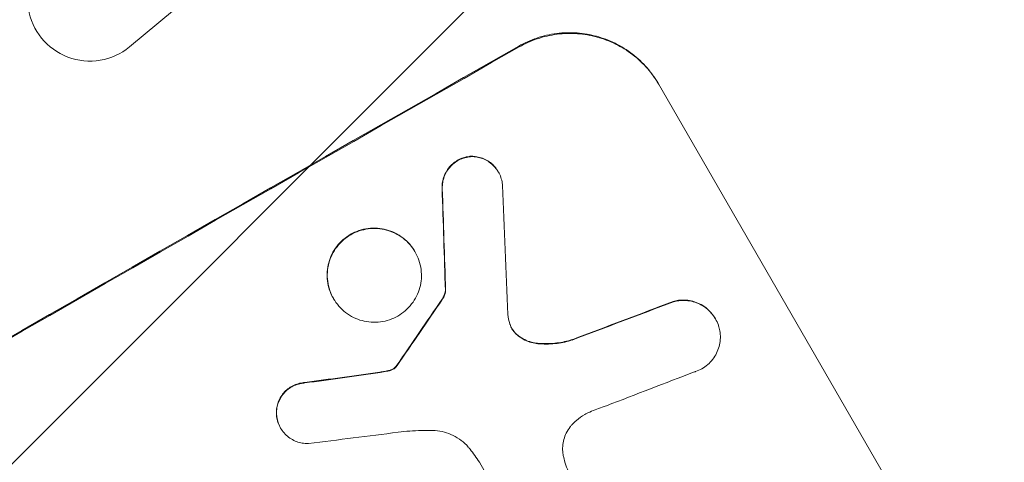
# Model space of a CAD drawing. Units: millimetres. Extents: x -3885 to 3683, y -3451 to 3839.
# Drawn here: x 1839 to 1958, y -1754 to -1700 of the extents above; entities that cross this region are included whole.
import ezdxf

# ---------------------------------------------------------------- set-up
doc = ezdxf.new("R2010")
doc.units = ezdxf.units.MM
doc.header["$LTSCALE"] = 20
doc.linetypes.add('HIDDEN', pattern=[9.525, 6.35, -3.175])
doc.layers.add('2d', color=230, linetype='Continuous')
doc.layers.add('EN-Free_Space_Hatch', color=10, linetype='HIDDEN')

msp = doc.modelspace()

# ---------------------------------------------------------------- hatches: boundary and pattern name
at = {"layer": 'EN-Free_Space_Hatch'}
h = msp.add_hatch(dxfattribs=at)
h.set_pattern_fill('ANSI31', color=256, scale=100)
edge = h.paths.add_edge_path()
edge.add_arc((941.75, -305.9), 1000, 182.72013, 210)
edge.add_line((75.73, -805.9), (996.59, -2400.89))
edge.add_arc((1862.62, -1900.89), 1000, 210, 300)
edge.add_line((2362.62, -2766.92), (2722.97, -2558.87))
edge.add_arc((2222.97, -1692.84), 1000, 300, 390)
edge.add_line((3089, -1192.84), (2168.13, 402.14))
edge.add_arc((1302.1, -97.86), 1000, 30, 120)
edge.add_line((802.1, 768.17), (698.72, 708.48))
edge.add_arc((-297.13, 617.41), 1000, 5.22515, 57.37215)
edge.add_arc((-505.52, -232.2), 1849.61, 66.16023, 90)
edge.add_line((-505.52, 1617.41), (-2395.14, 1617.41))
edge.add_arc((-2395.14, 617.41), 1000, 90, 270)
edge.add_line((-2395.14, -382.59), (-297.13, -382.59))
edge.add_arc((-297.13, 617.41), 1000, 270, 283.887)

# ---------------------------------------------------------------- linework, layer by layer
at = {"layer": '2d', "lineweight": 0}
for p, q in [((1864.42, -1693.47), (1852.54, -1703.34)), ((1916.56, -1707.82), (1947.45, -1761.33)), ((1897.16, -1718.43), (1897.19, -1718.47)), ((1887.09, -1728.1), (1887.12, -1728.15)), ((1890.77, -1732.79), (1890.8, -1732.83)), ((1877.22, -1733.74), (1877.24, -1733.79)), ((1923.42, -1736.18), (1923.45, -1736.22)), ((1870.82, -1749.4), (1870.84, -1749.44)), ((1904.17, -1769.65), (1894.88, -1753.57))]:
    msp.add_line(p, q, dxfattribs=at)
for centre, major_axis, ratio, start_param, end_param in [((1847.73, -1697.59), (-6.62, 3.53), 0.995314, 5.870218, 9.039487), ((1821.52, -1814.42), (-952.63, -550), 0.052336, 4.600111, 4.824667), ((1821.52, -1814.42), (950.9, 549), 0.052336, 1.458313, 1.68328), ((1936.55, -2013.65), (-100.69, 2367.89), 0.011213, 1.446024, 1.452665), ((1926.54, -1996.31), (78.55, -2331.53), 0.011594, 4.59339, 4.598732), ((1926.54, -1996.31), (-78.48, 2329.41), 0.011594, 1.451709, 1.457056), ((1856.64, -1875.24), (-684.44, -1010.04), 0.042385, 4.600718, 4.608686), ((1856.64, -1875.24), (683.82, 1009.13), 0.042385, 1.459042, 1.467018), ((1829.7, -1828.58), (-1037.93, -398.18), 0.051055, 4.60731, 4.619143), ((1829.7, -1828.58), (1036.99, 397.81), 0.051055, 1.465614, 1.477458), ((1816.59, -1805.87), (-1171.27, -166.93), 0.045077, 4.649368, 4.657145), ((1816.59, -1805.87), (1170.21, 166.78), 0.045077, 1.507702, 1.515485), ((1834.53, -1836.95), (1033.72, 403.48), 0.051148, 1.467178, 1.477523), ((1819.88, -1811.58), (1179.39, 150.85), 0.04455, 1.509811, 1.519016)]:
    msp.add_ellipse(centre, major_axis=major_axis, ratio=ratio, start_param=start_param, end_param=end_param, dxfattribs=at)
for points, knots in [([(1916.56, -1707.82), (1916.17, -1707.15), (1915.71, -1706.5), (1914.64, -1705.27), (1914.04, -1704.7), (1912.73, -1703.7), (1912.03, -1703.26), (1910.57, -1702.55), (1909.82, -1702.27), (1908.32, -1701.86), (1907.52, -1701.72), (1905.89, -1701.6), (1905.06, -1701.62), (1903.42, -1701.83), (1902.61, -1702.01), (1901.06, -1702.53), (1900.33, -1702.87), (1899.65, -1703.25)], [37.343903, 37.343903, 37.343903, 37.343903, 39.66987, 39.66987, 41.995836, 41.995836, 44.321802, 44.321802, 46.647768, 46.647768, 48.991067, 48.991067, 51.334365, 51.334365, 53.677663, 53.677663, 56.020961, 56.020961, 56.020961, 56.020961]), ([(1899.71, -1703.34), (1900.38, -1702.96), (1901.12, -1702.62), (1902.66, -1702.11), (1903.47, -1701.92), (1905.11, -1701.71), (1905.94, -1701.69), (1907.57, -1701.81), (1908.37, -1701.95), (1909.87, -1702.36), (1910.62, -1702.64), (1912.08, -1703.36), (1912.78, -1703.79), (1914.09, -1704.8), (1914.69, -1705.36), (1915.76, -1706.59), (1916.22, -1707.24), (1916.61, -1707.92)], [18.667045, 18.667045, 18.667045, 18.667045, 21.010404, 21.010404, 23.353764, 23.353764, 25.697124, 25.697124, 28.040484, 28.040484, 30.366448, 30.366448, 32.692412, 32.692412, 35.018376, 35.018376, 37.34434, 37.34434, 37.34434, 37.34434]), ([(1897.16, -1718.43), (1897.05, -1718.22), (1896.91, -1718.03), (1896.59, -1717.66), (1896.41, -1717.49), (1896.02, -1717.19), (1895.81, -1717.06), (1895.37, -1716.84), (1895.14, -1716.76), (1894.69, -1716.64), (1894.45, -1716.6), (1894.07, -1716.57), (1893.92, -1716.57), (1893.77, -1716.57)], [11.179953, 11.179953, 11.179953, 11.179953, 11.87677, 11.87677, 12.573586, 12.573586, 13.270403, 13.270403, 13.967219, 13.967219, 14.667999, 14.667999, 15.085848, 15.085848, 15.085848, 15.085848]), ([(1893.77, -1716.57), (1893.73, -1716.58), (1893.69, -1716.58), (1893.4, -1716.62), (1893.15, -1716.68), (1892.68, -1716.83), (1892.46, -1716.94), (1892.05, -1717.17), (1891.85, -1717.31), (1891.48, -1717.63), (1891.31, -1717.81), (1891, -1718.21), (1890.87, -1718.42), (1890.65, -1718.86), (1890.56, -1719.09), (1890.44, -1719.55), (1890.4, -1719.79), (1890.37, -1720.16), (1890.37, -1720.29), (1890.37, -1720.42)], [15.48357, 15.48357, 15.48357, 15.48357, 15.600872, 15.600872, 16.311186, 16.311186, 17.0215, 17.0215, 17.731687, 17.731687, 18.441874, 18.441874, 19.152061, 19.152061, 19.862249, 19.862249, 20.57038, 20.57038, 20.935952, 20.935952, 20.935952, 20.935952]), ([(1890.4, -1720.46), (1890.39, -1720.33), (1890.4, -1720.2), (1890.42, -1719.83), (1890.46, -1719.59), (1890.59, -1719.14), (1890.67, -1718.91), (1890.89, -1718.47), (1891.03, -1718.25), (1891.33, -1717.86), (1891.5, -1717.68), (1891.88, -1717.35), (1892.08, -1717.21), (1892.49, -1716.98), (1892.71, -1716.88), (1893.18, -1716.72), (1893.43, -1716.67), (1893.72, -1716.63), (1893.76, -1716.62), (1893.8, -1716.62)], [1.758822, 1.758822, 1.758822, 1.758822, 2.124397, 2.124397, 2.832529, 2.832529, 3.542721, 3.542721, 4.252914, 4.252914, 4.963106, 4.963106, 5.673298, 5.673298, 6.383617, 6.383617, 7.093937, 7.093937, 7.211241, 7.211241, 7.211241, 7.211241]), ([(1893.8, -1716.62), (1893.94, -1716.61), (1894.09, -1716.61), (1894.48, -1716.64), (1894.72, -1716.68), (1895.17, -1716.81), (1895.39, -1716.89), (1895.83, -1717.1), (1896.04, -1717.23), (1896.43, -1717.54), (1896.61, -1717.71), (1896.93, -1718.07), (1897.07, -1718.27), (1897.31, -1718.67), (1897.41, -1718.89), (1897.56, -1719.35), (1897.62, -1719.59), (1897.66, -1719.92), (1897.67, -1720), (1897.68, -1720.09)], [7.273957, 7.273957, 7.273957, 7.273957, 7.689098, 7.689098, 8.388933, 8.388933, 9.086701, 9.086701, 9.784469, 9.784469, 10.482237, 10.482237, 11.180005, 11.180005, 11.876821, 11.876821, 12.573637, 12.573637, 12.816354, 12.816354, 12.816354, 12.816354]), ([(1887.09, -1728.1), (1886.91, -1727.79), (1886.7, -1727.49), (1886.21, -1726.93), (1885.93, -1726.67), (1885.33, -1726.2), (1885, -1726), (1884.33, -1725.67), (1883.99, -1725.54), (1883.29, -1725.36), (1882.93, -1725.29), (1882.18, -1725.24), (1881.8, -1725.25), (1881.04, -1725.35), (1880.67, -1725.43), (1879.96, -1725.67), (1879.62, -1725.83), (1879, -1726.18), (1878.7, -1726.39), (1878.13, -1726.88), (1877.87, -1727.16), (1877.41, -1727.76), (1877.21, -1728.08), (1876.87, -1728.75), (1876.75, -1729.1), (1876.56, -1729.79), (1876.5, -1730.15), (1876.44, -1730.89), (1876.46, -1731.27), (1876.55, -1732.02), (1876.64, -1732.39), (1876.88, -1733.1), (1877.04, -1733.44), (1877.22, -1733.74)], [17.169403, 17.169403, 17.169403, 17.169403, 18.240318, 18.240318, 19.311232, 19.311232, 20.382146, 20.382146, 21.45306, 21.45306, 22.528527, 22.528527, 23.603994, 23.603994, 24.679461, 24.679461, 25.754928, 25.754928, 26.830021, 26.830021, 27.905113, 27.905113, 28.980206, 28.980206, 30.055299, 30.055299, 31.126176, 31.126176, 32.197052, 32.197052, 33.267929, 33.267929, 34.338806, 34.338806, 34.338806, 34.338806]), ([(1877.24, -1733.79), (1877.06, -1733.48), (1876.91, -1733.15), (1876.67, -1732.44), (1876.58, -1732.07), (1876.48, -1731.32), (1876.47, -1730.94), (1876.52, -1730.2), (1876.59, -1729.83), (1876.77, -1729.14), (1876.9, -1728.8), (1877.23, -1728.13), (1877.43, -1727.8), (1877.9, -1727.2), (1878.16, -1726.93), (1878.73, -1726.44), (1879.03, -1726.23), (1879.65, -1725.87), (1879.99, -1725.72), (1880.7, -1725.48), (1881.07, -1725.39), (1881.82, -1725.3), (1882.21, -1725.29), (1882.95, -1725.34), (1883.32, -1725.4), (1884.01, -1725.59), (1884.36, -1725.72), (1885.03, -1726.05), (1885.35, -1726.25), (1885.96, -1726.71), (1886.23, -1726.97), (1886.73, -1727.54), (1886.94, -1727.84), (1887.3, -1728.46), (1887.45, -1728.79), (1887.69, -1729.5), (1887.78, -1729.87), (1887.88, -1730.62), (1887.89, -1731), (1887.84, -1731.74), (1887.77, -1732.11), (1887.59, -1732.8), (1887.46, -1733.14), (1887.12, -1733.81), (1886.92, -1734.13), (1886.46, -1734.73), (1886.2, -1735.01), (1885.63, -1735.5), (1885.33, -1735.71), (1884.71, -1736.06), (1884.37, -1736.22), (1883.66, -1736.46), (1883.29, -1736.54), (1882.54, -1736.64), (1882.16, -1736.65), (1881.41, -1736.6), (1881.04, -1736.53), (1880.35, -1736.35), (1880, -1736.22), (1879.33, -1735.89), (1879.01, -1735.69), (1878.4, -1735.23), (1878.13, -1734.97), (1877.63, -1734.4), (1877.42, -1734.1), (1877.24, -1733.79)], [0, 0, 0, 0, 1.070876, 1.070876, 2.141752, 2.141752, 3.212629, 3.212629, 4.283505, 4.283505, 5.358605, 5.358605, 6.433705, 6.433705, 7.508805, 7.508805, 8.583906, 8.583906, 9.65938, 9.65938, 10.734855, 10.734855, 11.81033, 11.81033, 12.885805, 12.885805, 13.956719, 13.956719, 15.027633, 15.027633, 16.098547, 16.098547, 17.169461, 17.169461, 18.241478, 18.241478, 19.313495, 19.313495, 20.385513, 20.385513, 21.45753, 21.45753, 22.531902, 22.531902, 23.606273, 23.606273, 24.680645, 24.680645, 25.755016, 25.755016, 26.829139, 26.829139, 27.903262, 27.903262, 28.977386, 28.977386, 30.051509, 30.051509, 31.123362, 31.123362, 32.195215, 32.195215, 33.267069, 33.267069, 34.338922, 34.338922, 34.338922, 34.338922]), ([(1890.77, -1732.79), (1890.76, -1732.9), (1890.74, -1733.02), (1890.67, -1733.26), (1890.62, -1733.41), (1890.5, -1733.65), (1890.44, -1733.75), (1890.37, -1733.85)], [8.345314, 8.345314, 8.345314, 8.345314, 8.68398, 8.68398, 9.119384, 9.119384, 9.459557, 9.459557, 9.459557, 9.459557]), ([(1890.39, -1733.89), (1890.46, -1733.8), (1890.52, -1733.69), (1890.64, -1733.45), (1890.7, -1733.31), (1890.76, -1733.06), (1890.78, -1732.95), (1890.8, -1732.83)], [4.44107, 4.44107, 4.44107, 4.44107, 4.781246, 4.781246, 5.216653, 5.216653, 5.555317, 5.555317, 5.555317, 5.555317]), ([(1923.42, -1736.18), (1923.28, -1735.93), (1923.11, -1735.7), (1922.73, -1735.26), (1922.51, -1735.05), (1922.04, -1734.69), (1921.79, -1734.53), (1921.26, -1734.28), (1920.99, -1734.18), (1920.45, -1734.03), (1920.16, -1733.98), (1919.58, -1733.94), (1919.28, -1733.95), (1918.77, -1734.01), (1918.55, -1734.05), (1918.34, -1734.11)], [13.430627, 13.430627, 13.430627, 13.430627, 14.268568, 14.268568, 15.106509, 15.106509, 15.94445, 15.94445, 16.782391, 16.782391, 17.623444, 17.623444, 18.464497, 18.464497, 19.084146, 19.084146, 19.084146, 19.084146]), ([(1918.37, -1734.16), (1918.58, -1734.1), (1918.79, -1734.06), (1919.31, -1733.99), (1919.6, -1733.98), (1920.19, -1734.03), (1920.48, -1734.08), (1921.02, -1734.22), (1921.29, -1734.32), (1921.81, -1734.58), (1922.07, -1734.74), (1922.54, -1735.1), (1922.75, -1735.3), (1923.14, -1735.74), (1923.31, -1735.98), (1923.59, -1736.46), (1923.71, -1736.73), (1923.82, -1737.06), (1923.84, -1737.12), (1923.86, -1737.18)], [7.77716, 7.77716, 7.77716, 7.77716, 8.396813, 8.396813, 9.237874, 9.237874, 10.078935, 10.078935, 10.916879, 10.916879, 11.754822, 11.754822, 12.592765, 12.592765, 13.430708, 13.430708, 14.267212, 14.267212, 14.451197, 14.451197, 14.451197, 14.451197]), ([(1898.57, -1736.83), (1898.58, -1736.86), (1898.59, -1736.88), (1898.66, -1737.09), (1898.74, -1737.26), (1898.83, -1737.42), (1898.92, -1737.57), (1899.03, -1737.73), (1899.25, -1737.98), (1899.35, -1738.08), (1899.46, -1738.17)], [-0.619024, -0.619024, -0.619024, -0.619024, -0.544258, -0.544258, 0, 0, 0, 0.543578, 0.543578, 0.947363, 0.947363, 0.947363, 0.947363]), ([(1899.43, -1738.12), (1899.32, -1738.03), (1899.22, -1737.93), (1899.01, -1737.69), (1898.9, -1737.54), (1898.82, -1737.39)], [-0.9473628, -0.9473628, -0.9473628, -0.9473628, -0.5435783, -0.5435783, -0.0262833, -0.0262833, -0.0262833, -0.0262833]), ([(1923.86, -1737.18), (1923.92, -1737.4), (1923.97, -1737.63), (1924.04, -1738.15), (1924.05, -1738.45), (1924.01, -1739.03), (1923.96, -1739.31), (1923.81, -1739.84), (1923.71, -1740.11), (1923.45, -1740.63), (1923.29, -1740.89), (1922.93, -1741.35), (1922.73, -1741.57), (1922.29, -1741.95), (1922.05, -1742.11), (1921.57, -1742.39), (1921.3, -1742.51), (1920.99, -1742.61), (1920.96, -1742.62), (1920.93, -1742.63)], [14.412553, 14.412553, 14.412553, 14.412553, 15.0661, 15.0661, 15.901797, 15.901797, 16.737494, 16.737494, 17.576301, 17.576301, 18.415107, 18.415107, 19.253914, 19.253914, 20.092721, 20.092721, 20.931329, 20.931329, 21.032182, 21.032182, 21.032182, 21.032182]), ([(1901.93, -1739.18), (1901.67, -1739.16), (1901.42, -1739.11), (1900.9, -1738.97), (1900.63, -1738.87), (1900.1, -1738.61), (1899.84, -1738.45), (1899.55, -1738.22), (1899.49, -1738.17), (1899.43, -1738.12)], [22.941286, 22.941286, 22.941286, 22.941286, 23.695644, 23.695644, 24.539216, 24.539216, 25.382787, 25.382787, 25.599715, 25.599715, 25.599715, 25.599715]), ([(1899.46, -1738.17), (1899.51, -1738.22), (1899.57, -1738.27), (1899.87, -1738.5), (1900.13, -1738.66), (1900.66, -1738.92), (1900.93, -1739.02), (1901.45, -1739.16), (1901.7, -1739.2), (1901.96, -1739.23)], [1.470331, 1.470331, 1.470331, 1.470331, 1.689281, 1.689281, 2.533922, 2.533922, 3.378562, 3.378562, 4.128813, 4.128813, 4.128813, 4.128813]), ([(1906.1, -1738.74), (1905.5, -1738.93), (1904.89, -1739.06), (1903.56, -1739.23), (1902.86, -1739.25), (1902.09, -1739.19), (1902.01, -1739.19), (1901.93, -1739.18)], [49.856699, 49.856699, 49.856699, 49.856699, 51.643457, 51.643457, 53.63432, 53.63432, 53.854642, 53.854642, 53.854642, 53.854642]), ([(1901.96, -1739.23), (1902.04, -1739.23), (1902.12, -1739.24), (1902.89, -1739.3), (1903.59, -1739.28), (1904.92, -1739.11), (1905.53, -1738.97), (1906.13, -1738.78)], [9.690187, 9.690187, 9.690187, 9.690187, 9.917708, 9.917708, 11.906064, 11.906064, 13.687926, 13.687926, 13.687926, 13.687926]), ([(1883.67, -1742.53), (1883.59, -1742.54), (1883.51, -1742.56), (1883.23, -1742.6), (1883.04, -1742.63), (1882.84, -1742.66)], [25.5116165, 25.5116165, 25.5116165, 25.5116165, 25.7461134, 25.7461134, 26.3046113, 26.3046113, 26.3046113, 26.3046113]), ([(1884.29, -1742.34), (1884.22, -1742.37), (1884.15, -1742.4), (1883.95, -1742.47), (1883.81, -1742.5), (1883.67, -1742.53)], [12.4301936, 12.4301936, 12.4301936, 12.4301936, 12.6375874, 12.6375874, 13.0470664, 13.0470664, 13.0470664, 13.0470664]), ([(1883.69, -1742.57), (1883.84, -1742.55), (1883.98, -1742.51), (1884.18, -1742.44), (1884.25, -1742.42), (1884.31, -1742.39)], [3.1277042, 3.1277042, 3.1277042, 3.1277042, 3.5375766, 3.5375766, 3.7445401, 3.7445401, 3.7445401, 3.7445401]), ([(1884.78, -1742), (1884.68, -1742.11), (1884.56, -1742.2), (1884.39, -1742.3), (1884.34, -1742.32), (1884.29, -1742.34)], [6.2176712, 6.2176712, 6.2176712, 6.2176712, 6.6476546, 6.6476546, 6.8115062, 6.8115062, 6.8115062, 6.8115062]), ([(1884.31, -1742.39), (1884.36, -1742.37), (1884.41, -1742.34), (1884.59, -1742.25), (1884.71, -1742.15), (1884.81, -1742.04)], [2.051969, 2.051969, 2.051969, 2.051969, 2.2158216, 2.2158216, 2.6458075, 2.6458075, 2.6458075, 2.6458075]), ([(1884.91, -1741.83), (1884.89, -1741.86), (1884.86, -1741.9), (1884.82, -1741.95), (1884.8, -1741.97), (1884.78, -1742)], [3.8423361, 3.8423361, 3.8423361, 3.8423361, 3.9626511, 3.9626511, 4.0436493, 4.0436493, 4.0436493, 4.0436493]), ([(1884.81, -1742.04), (1884.83, -1742.02), (1884.85, -1742), (1884.89, -1741.94), (1884.91, -1741.91), (1884.93, -1741.87)], [1.7207269, 1.7207269, 1.7207269, 1.7207269, 1.8020372, 1.8020372, 1.9220516, 1.9220516, 1.9220516, 1.9220516]), ([(1873.75, -1743.93), (1873.66, -1743.94), (1873.58, -1743.94), (1873.26, -1743.99), (1873.02, -1744.04), (1872.57, -1744.2), (1872.35, -1744.29), (1871.95, -1744.52), (1871.76, -1744.66), (1871.4, -1744.97), (1871.23, -1745.15), (1870.93, -1745.53), (1870.8, -1745.74), (1870.59, -1746.17), (1870.51, -1746.39), (1870.39, -1746.83), (1870.35, -1747.06), (1870.32, -1747.45), (1870.32, -1747.61), (1870.33, -1747.76)], [14.884916, 14.884916, 14.884916, 14.884916, 15.118623, 15.118623, 15.80643, 15.80643, 16.494237, 16.494237, 17.18196, 17.18196, 17.869682, 17.869682, 18.557404, 18.557404, 19.245127, 19.245127, 19.93183, 19.93183, 20.364263, 20.364263, 20.364263, 20.364263]), ([(1870.35, -1747.8), (1870.34, -1747.65), (1870.35, -1747.5), (1870.37, -1747.11), (1870.41, -1746.88), (1870.53, -1746.44), (1870.62, -1746.21), (1870.83, -1745.79), (1870.96, -1745.58), (1871.25, -1745.19), (1871.42, -1745.02), (1871.78, -1744.7), (1871.98, -1744.57), (1872.38, -1744.34), (1872.59, -1744.24), (1873.05, -1744.09), (1873.29, -1744.03), (1873.61, -1743.99), (1873.69, -1743.98), (1873.77, -1743.98)], [1.627614, 1.627614, 1.627614, 1.627614, 2.05878, 2.05878, 2.74504, 2.74504, 3.433209, 3.433209, 4.121378, 4.121378, 4.809547, 4.809547, 5.497716, 5.497716, 6.186013, 6.186013, 6.87431, 6.87431, 7.107115, 7.107115, 7.107115, 7.107115]), ([(1908.24, -1747.49), (1908.03, -1747.59), (1907.82, -1747.69), (1907.28, -1748), (1906.94, -1748.24), (1906.43, -1748.68), (1906.24, -1748.86), (1906.07, -1749.05)], [28.002004, 28.002004, 28.002004, 28.002004, 28.685211, 28.685211, 29.88332, 29.88332, 30.621301, 30.621301, 30.621301, 30.621301]), ([(1910.27, -1746.73), (1910.17, -1746.76), (1910.07, -1746.8), (1909.38, -1747.03), (1908.8, -1747.25), (1908.24, -1747.49)], [94.888576, 94.888576, 94.888576, 94.888576, 95.188046, 95.188046, 96.974788, 96.974788, 96.974788, 96.974788]), ([(1870.33, -1747.76), (1870.33, -1747.85), (1870.34, -1747.94), (1870.38, -1748.28), (1870.44, -1748.52), (1870.6, -1748.98), (1870.7, -1749.2), (1870.82, -1749.4)], [-1.656042, -1.656042, -1.656042, -1.656042, -1.396493, -1.396493, -0.698247, -0.698247, 0, 0, 0, 0]), ([(1874.21, -1751.3), (1874.08, -1751.3), (1873.94, -1751.3), (1873.56, -1751.27), (1873.32, -1751.23), (1872.87, -1751.11), (1872.64, -1751.03), (1872.2, -1750.81), (1871.99, -1750.68), (1871.6, -1750.38), (1871.42, -1750.21), (1871.1, -1749.84), (1870.96, -1749.64), (1870.84, -1749.44), (1870.73, -1749.24), (1870.63, -1749.02), (1870.47, -1748.56), (1870.41, -1748.32), (1870.37, -1747.98), (1870.36, -1747.89), (1870.35, -1747.8)], [-3.885313, -3.885313, -3.885313, -3.885313, -3.493176, -3.493176, -2.792986, -2.792986, -2.094739, -2.094739, -1.396493, -1.396493, -0.698246, -0.698246, 0, 0, 0, 0.698699, 0.698699, 1.397397, 1.397397, 1.656109, 1.656109, 1.656109, 1.656109]), ([(1889.23, -1749.72), (1888.78, -1749.71), (1888.32, -1749.71), (1886.92, -1749.75), (1885.99, -1749.82), (1885.06, -1749.94)], [115.280464, 115.280464, 115.280464, 115.280464, 116.585597, 116.585597, 119.236515, 119.236515, 119.236515, 119.236515]), ([(1893.75, -1751.98), (1893.69, -1751.9), (1893.62, -1751.81), (1893.29, -1751.44), (1893, -1751.17), (1892.39, -1750.69), (1892.05, -1750.49), (1891.36, -1750.15), (1891, -1750.01), (1890.29, -1749.82), (1889.92, -1749.76), (1889.43, -1749.72), (1889.33, -1749.72), (1889.23, -1749.72)], [18.424788, 18.424788, 18.424788, 18.424788, 18.745098, 18.745098, 19.846853, 19.846853, 20.948608, 20.948608, 22.050364, 22.050364, 23.154229, 23.154229, 23.438138, 23.438138, 23.438138, 23.438138]), ([(1906.07, -1749.05), (1906, -1749.13), (1905.92, -1749.21), (1905.68, -1749.53), (1905.53, -1749.78), (1905.27, -1750.28), (1905.18, -1750.55), (1905.03, -1751.07), (1904.99, -1751.35), (1904.95, -1751.91), (1904.95, -1752.2), (1905.01, -1752.62), (1905.03, -1752.75), (1905.06, -1752.87)], [20.942401, 20.942401, 20.942401, 20.942401, 21.25528, 21.25528, 22.073747, 22.073747, 22.892214, 22.892214, 23.708427, 23.708427, 24.52464, 24.52464, 24.894384, 24.894384, 24.894384, 24.894384]), ([(1894.88, -1753.57), (1894.7, -1753.29), (1894.51, -1753.01), (1894.14, -1752.49), (1893.95, -1752.23), (1893.75, -1751.98)], [71.121511, 71.121511, 71.121511, 71.121511, 72.103972, 72.103972, 73.018308, 73.018308, 73.018308, 73.018308]), ([(1905.06, -1752.87), (1905.14, -1753.23), (1905.24, -1753.58), (1905.58, -1754.57), (1905.87, -1755.19), (1906.2, -1755.77), (1906.33, -1756), (1906.47, -1756.22), (1906.62, -1756.44)], [-3.017498, -3.017498, -3.017498, -3.017498, -1.986848, -1.986848, 0, 0, 0, 0.791597, 0.791597, 0.791597, 0.791597])]:
    msp.add_open_spline(points, degree=3, knots=knots, dxfattribs=at)
for points in [[(1898.32, -1735.7), (1898.37, -1736.09), (1898.46, -1736.47), (1898.57, -1736.83)], [(1882.87, -1742.71), (1883.14, -1742.67), (1883.42, -1742.62), (1883.69, -1742.57)]]:
    msp.add_open_spline(points, degree=3, dxfattribs=at)

doc.saveas('drawing.dxf')
